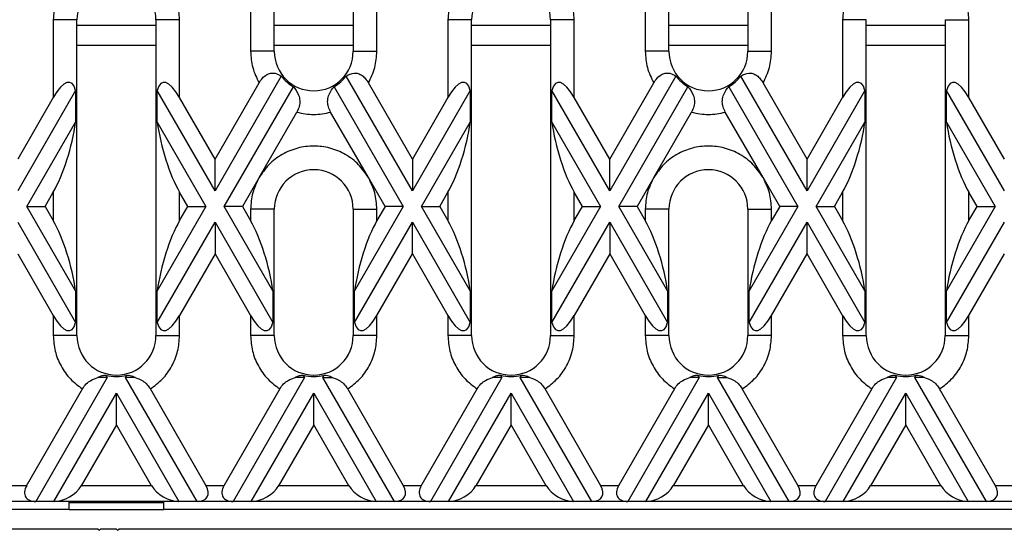
# Model space of a CAD drawing. Units: millimetres. Extents: x -63 to 1241, y -3 to 370.
# Drawn here: x 125 to 156, y 157 to 173 of the extents above; entities that cross this region are included whole.
import ezdxf

# ---------------------------------------------------------------- set-up
doc = ezdxf.new("R2010")
doc.units = ezdxf.units.MM

msp = doc.modelspace()

# ---------------------------------------------------------------- linework, layer by layer
at = {"color": 7, "linetype": 'Continuous', "lineweight": 25}
for p, q in [((132.741, 171.756), (132.741, 181.756)), ((135.241, 181.756), (135.241, 171.756)), ((145.241, 171.756), (145.241, 181.756)), ((147.741, 181.756), (147.741, 171.756)), ((131.991, 174.22), (131.991, 171.756)), ((135.991, 171.756), (135.991, 174.22)), ((144.491, 174.22), (144.491, 171.756)), ((148.491, 171.756), (148.491, 174.22)), ((125.741, 172.756), (125.741, 170.292)), ((126.491, 172.756), (125.741, 172.756)), ((126.491, 162.756), (126.491, 172.756)), ((128.991, 172.756), (128.991, 162.756)), ((129.741, 172.756), (128.991, 172.756)), ((129.741, 170.292), (129.741, 172.756)), ((138.241, 172.756), (138.241, 170.292)), ((138.991, 172.756), (138.241, 172.756)), ((138.991, 162.756), (138.991, 172.756)), ((141.491, 172.756), (141.491, 162.756)), ((142.241, 172.756), (141.491, 172.756)), ((142.241, 170.292), (142.241, 172.756)), ((150.741, 172.756), (150.741, 170.292)), ((151.491, 172.756), (150.741, 172.756)), ((151.491, 162.756), (151.491, 172.756)), ((153.991, 172.756), (153.991, 162.756)), ((153.991, 172.756), (154.741, 172.756)), ((154.741, 170.292), (154.741, 172.756)), ((132.741, 171.756), (131.991, 171.756)), ((135.241, 171.756), (135.991, 171.756)), ((145.241, 171.756), (144.491, 171.756)), ((147.741, 171.756), (148.491, 171.756)), ((132.962, 170.974), (130.866, 167.343)), ((137.116, 167.343), (135.021, 170.974)), ((145.462, 170.974), (143.366, 167.343)), ((149.616, 167.343), (147.521, 170.974)), ((130.866, 168.343), (132.259, 170.756)), ((131.155, 166.843), (133.345, 170.636)), ((134.638, 170.636), (136.828, 166.843)), ((137.116, 168.343), (135.724, 170.756)), ((143.366, 168.343), (144.759, 170.756)), ((143.655, 166.843), (145.845, 170.636)), ((147.138, 170.636), (149.328, 166.843)), ((149.616, 168.343), (148.224, 170.756)), ((126.449, 170.517), (124.616, 167.343)), ((125.741, 170.292), (124.616, 168.343)), ((126.449, 170.517), (126.449, 169.517)), ((129.034, 169.517), (129.034, 170.517)), ((130.866, 167.343), (129.034, 170.517)), ((130.866, 168.343), (129.741, 170.292)), ((138.949, 170.517), (137.116, 167.343)), ((138.241, 170.292), (137.116, 168.343)), ((138.949, 170.517), (138.949, 169.517)), ((141.534, 169.517), (141.534, 170.517)), ((143.366, 167.343), (141.534, 170.517)), ((143.366, 168.343), (142.241, 170.292)), ((151.449, 170.517), (149.616, 167.343)), ((149.616, 168.343), (150.741, 170.292)), ((151.449, 170.517), (151.449, 169.517)), ((154.034, 169.517), (154.034, 170.517)), ((155.866, 167.343), (154.034, 170.517)), ((155.866, 168.343), (154.741, 170.292)), ((132.259, 167.756), (133.456, 169.829)), ((135.724, 167.756), (134.527, 169.829)), ((144.759, 167.756), (145.956, 169.829)), ((148.224, 167.756), (147.027, 169.829)), ((124.905, 166.843), (126.449, 169.517)), ((129.034, 169.517), (130.578, 166.843)), ((137.405, 166.843), (138.949, 169.517)), ((141.534, 169.517), (143.078, 166.843)), ((149.905, 166.843), (151.449, 169.517)), ((154.034, 169.517), (155.578, 166.843)), ((130.866, 167.343), (130.866, 168.343)), ((137.116, 168.343), (137.116, 167.343)), ((143.366, 167.343), (143.366, 168.343)), ((149.616, 167.343), (149.616, 168.343)), ((132.259, 167.756), (131.733, 166.843)), ((136.25, 166.843), (135.724, 167.756)), ((144.759, 167.756), (144.233, 166.843)), ((148.75, 166.843), (148.224, 167.756)), ((125.483, 166.843), (125.741, 167.292)), ((125.741, 167.292), (125.741, 166.395)), ((129.741, 166.395), (129.741, 167.292)), ((130, 166.843), (129.741, 167.292)), ((137.983, 166.843), (138.241, 167.292)), ((138.241, 167.292), (138.241, 166.395)), ((142.241, 166.395), (142.241, 167.292)), ((142.5, 166.843), (142.241, 167.292)), ((150.483, 166.843), (150.741, 167.292)), ((150.741, 167.292), (150.741, 166.395)), ((154.741, 166.395), (154.741, 167.292)), ((155, 166.843), (154.741, 167.292)), ((124.905, 166.843), (125.483, 166.843)), ((126.449, 164.17), (124.905, 166.843)), ((125.483, 166.843), (125.741, 166.395)), ((130.578, 166.843), (129.034, 164.17)), ((129.741, 166.395), (130, 166.843)), ((130, 166.843), (130.578, 166.843)), ((131.733, 166.843), (131.155, 166.843)), ((132.699, 164.17), (131.155, 166.843)), ((131.733, 166.843), (131.991, 166.395)), ((131.991, 166.756), (131.991, 166.395)), ((132.741, 166.756), (131.991, 166.756)), ((132.741, 162.756), (132.741, 166.756)), ((135.241, 166.756), (135.241, 162.756)), ((135.241, 166.756), (135.991, 166.756)), ((136.828, 166.843), (135.284, 164.17)), ((136.25, 166.843), (135.991, 166.395)), ((135.991, 166.395), (135.991, 166.756)), ((136.828, 166.843), (136.25, 166.843)), ((138.949, 164.17), (137.405, 166.843)), ((137.405, 166.843), (137.983, 166.843)), ((137.983, 166.843), (138.241, 166.395)), ((143.078, 166.843), (141.534, 164.17)), ((142.241, 166.395), (142.5, 166.843)), ((142.5, 166.843), (143.078, 166.843)), ((144.233, 166.843), (143.655, 166.843)), ((145.199, 164.17), (143.655, 166.843)), ((144.233, 166.843), (144.491, 166.395)), ((144.491, 166.756), (144.491, 166.395)), ((145.241, 166.756), (144.491, 166.756)), ((145.241, 162.756), (145.241, 166.756)), ((147.741, 166.756), (147.741, 162.756)), ((147.741, 166.756), (148.491, 166.756)), ((149.328, 166.843), (147.784, 164.17)), ((148.75, 166.843), (148.491, 166.395)), ((148.491, 166.395), (148.491, 166.756)), ((149.328, 166.843), (148.75, 166.843)), ((151.449, 164.17), (149.905, 166.843)), ((149.905, 166.843), (150.483, 166.843)), ((150.483, 166.843), (150.741, 166.395)), ((155.578, 166.843), (154.034, 164.17)), ((154.741, 166.395), (155, 166.843)), ((155, 166.843), (155.578, 166.843)), ((124.616, 166.343), (126.449, 163.17)), ((129.034, 163.17), (130.866, 166.343)), ((130.866, 166.343), (130.866, 165.343)), ((130.866, 166.343), (132.699, 163.17)), ((135.284, 163.17), (137.116, 166.343)), ((137.116, 165.343), (137.116, 166.343)), ((137.116, 166.343), (138.949, 163.17)), ((141.534, 163.17), (143.366, 166.343)), ((143.366, 166.343), (143.366, 165.343)), ((143.366, 166.343), (145.199, 163.17)), ((147.784, 163.17), (149.616, 166.343)), ((149.616, 165.343), (149.616, 166.343)), ((149.616, 166.343), (151.449, 163.17)), ((154.034, 163.17), (155.866, 166.343)), ((124.616, 165.343), (125.741, 163.395)), ((130.866, 165.343), (129.741, 163.395)), ((130.866, 165.343), (131.991, 163.395)), ((135.991, 163.395), (137.116, 165.343)), ((137.116, 165.343), (138.241, 163.395)), ((143.366, 165.343), (142.241, 163.395)), ((143.366, 165.343), (144.491, 163.395)), ((148.491, 163.395), (149.616, 165.343)), ((150.741, 163.395), (149.616, 165.343)), ((154.741, 163.395), (155.866, 165.343)), ((126.449, 164.17), (126.449, 163.17)), ((129.034, 163.17), (129.034, 164.17)), ((132.699, 164.17), (132.699, 163.17)), ((135.284, 163.17), (135.284, 164.17)), ((138.949, 164.17), (138.949, 163.17)), ((141.534, 163.17), (141.534, 164.17)), ((145.199, 164.17), (145.199, 163.17)), ((147.784, 163.17), (147.784, 164.17)), ((151.449, 164.17), (151.449, 163.17)), ((154.034, 163.17), (154.034, 164.17)), ((125.741, 163.395), (125.741, 162.756)), ((129.741, 162.756), (129.741, 163.395)), ((131.991, 163.395), (131.991, 162.756)), ((135.991, 162.756), (135.991, 163.395)), ((138.241, 163.395), (138.241, 162.756)), ((142.241, 162.756), (142.241, 163.395)), ((144.491, 163.395), (144.491, 162.756)), ((148.491, 162.756), (148.491, 163.395)), ((150.741, 163.395), (150.741, 162.756)), ((154.741, 162.756), (154.741, 163.395)), ((126.491, 162.756), (125.741, 162.756)), ((128.991, 162.756), (129.741, 162.756)), ((132.741, 162.756), (131.991, 162.756)), ((135.991, 162.756), (135.241, 162.756)), ((138.991, 162.756), (138.241, 162.756)), ((141.491, 162.756), (142.241, 162.756)), ((145.241, 162.756), (144.491, 162.756)), ((148.491, 162.756), (147.741, 162.756)), ((150.741, 162.756), (151.491, 162.756)), ((153.991, 162.756), (154.741, 162.756)), ((127.453, 161.431), (125.187, 157.506)), ((127.453, 161.431), (127.152, 161.431)), ((127.409, 161.507), (127.453, 161.431)), ((128.03, 161.431), (128.074, 161.507)), ((130.296, 157.506), (128.03, 161.431)), ((128.331, 161.431), (128.03, 161.431)), ((133.703, 161.431), (131.437, 157.506)), ((133.703, 161.431), (133.402, 161.431)), ((133.659, 161.507), (133.703, 161.431)), ((134.28, 161.431), (134.324, 161.507)), ((136.546, 157.506), (134.28, 161.431)), ((134.28, 161.431), (134.581, 161.431)), ((139.953, 161.431), (137.687, 157.506)), ((139.953, 161.431), (139.652, 161.431)), ((139.909, 161.507), (139.953, 161.431)), ((140.53, 161.431), (140.574, 161.507)), ((142.796, 157.506), (140.53, 161.431)), ((140.831, 161.431), (140.53, 161.431)), ((146.203, 161.431), (143.937, 157.506)), ((146.203, 161.431), (145.902, 161.431)), ((146.159, 161.507), (146.203, 161.431)), ((146.78, 161.431), (146.824, 161.507)), ((149.046, 157.506), (146.78, 161.431)), ((146.78, 161.431), (147.081, 161.431)), ((152.453, 161.431), (150.187, 157.506)), ((152.453, 161.431), (152.152, 161.431)), ((152.409, 161.507), (152.453, 161.431)), ((153.03, 161.431), (153.074, 161.507)), ((155.296, 157.506), (153.03, 161.431)), ((153.331, 161.431), (153.03, 161.431)), ((124.898, 158.006), (126.667, 161.069)), ((125.764, 157.506), (127.741, 160.931)), ((127.741, 159.931), (127.741, 160.931)), ((127.741, 160.931), (129.719, 157.506)), ((130.585, 158.006), (128.816, 161.069)), ((132.917, 161.069), (131.148, 158.006)), ((132.014, 157.506), (133.991, 160.931)), ((133.991, 159.931), (133.991, 160.931)), ((133.991, 160.931), (135.969, 157.506)), ((136.835, 158.006), (135.066, 161.069)), ((137.398, 158.006), (139.167, 161.069)), ((138.264, 157.506), (140.241, 160.931)), ((140.241, 159.931), (140.241, 160.931)), ((140.241, 160.931), (142.219, 157.506)), ((143.085, 158.006), (141.316, 161.069)), ((145.417, 161.069), (143.648, 158.006)), ((144.514, 157.506), (146.491, 160.931)), ((146.491, 159.931), (146.491, 160.931)), ((146.491, 160.931), (148.469, 157.506)), ((149.335, 158.006), (147.566, 161.069)), ((151.667, 161.069), (149.898, 158.006)), ((150.764, 157.506), (152.741, 160.931)), ((152.741, 159.931), (152.741, 160.931)), ((152.741, 160.931), (154.719, 157.506)), ((155.585, 158.006), (153.816, 161.069)), ((127.741, 159.931), (126.63, 158.006)), ((128.853, 158.006), (127.741, 159.931)), ((133.991, 159.931), (132.88, 158.006)), ((135.103, 158.006), (133.991, 159.931)), ((140.241, 159.931), (139.13, 158.006)), ((141.353, 158.006), (140.241, 159.931)), ((146.491, 159.931), (145.38, 158.006)), ((147.603, 158.006), (146.491, 159.931)), ((152.741, 159.931), (151.63, 158.006)), ((153.853, 158.006), (152.741, 159.931)), ((124.898, 158.006), (124.335, 158.006)), ((128.853, 158.006), (126.63, 158.006)), ((131.148, 158.006), (130.585, 158.006)), ((135.103, 158.006), (132.88, 158.006)), ((137.398, 158.006), (136.835, 158.006)), ((141.353, 158.006), (139.13, 158.006)), ((143.648, 158.006), (143.085, 158.006)), ((147.603, 158.006), (145.38, 158.006)), ((149.898, 158.006), (149.335, 158.006)), ((153.853, 158.006), (151.63, 158.006)), ((156.148, 158.006), (155.585, 158.006)), ((125.187, 157.506), (124.046, 157.506)), ((125.764, 157.506), (125.187, 157.506)), ((129.719, 157.506), (125.764, 157.506)), ((126.241, 157.506), (126.241, 157.476)), ((129.241, 157.476), (129.241, 157.506)), ((130.296, 157.506), (129.719, 157.506)), ((131.437, 157.506), (130.296, 157.506)), ((132.014, 157.506), (131.437, 157.506)), ((135.969, 157.506), (132.014, 157.506)), ((136.546, 157.506), (135.969, 157.506)), ((137.687, 157.506), (136.546, 157.506)), ((138.264, 157.506), (137.687, 157.506)), ((142.219, 157.506), (138.264, 157.506)), ((142.796, 157.506), (142.219, 157.506)), ((143.937, 157.506), (142.796, 157.506)), ((144.514, 157.506), (143.937, 157.506)), ((148.469, 157.506), (144.514, 157.506)), ((149.046, 157.506), (148.469, 157.506)), ((150.187, 157.506), (149.046, 157.506)), ((150.764, 157.506), (150.187, 157.506)), ((154.719, 157.506), (150.764, 157.506)), ((155.296, 157.506), (154.719, 157.506)), ((156.437, 157.506), (155.296, 157.506)), ((126.241, 157.256), (97.991, 157.256)), ((129.241, 157.479), (126.241, 157.479)), ((126.241, 157.476), (126.241, 157.479)), ((126.241, 157.476), (129.241, 157.476)), ((126.241, 157.256), (126.241, 157.476)), ((126.241, 157.256), (129.241, 157.256)), ((129.241, 157.476), (129.241, 157.479)), ((129.241, 157.256), (129.241, 157.476)), ((157.491, 157.256), (129.241, 157.256)), ((127.166, 156.631), (96.566, 156.631)), ((127.166, 156.631), (127.204, 156.594)), ((127.204, 156.594), (127.241, 156.631)), ((127.741, 156.631), (127.241, 156.631)), ((127.741, 156.631), (127.779, 156.594)), ((127.779, 156.594), (127.816, 156.631)), ((158.416, 156.631), (127.816, 156.631))]:
    msp.add_line(p, q, dxfattribs=at)
at = {"color": 8, "linetype": 'Continuous', "lineweight": 25}
for p, q in [((128.991, 172.568), (126.491, 172.568)), ((135.241, 172.568), (132.741, 172.568)), ((141.491, 172.568), (138.991, 172.568)), ((147.741, 172.568), (145.241, 172.568)), ((153.991, 172.568), (151.491, 172.568)), ((128.991, 171.944), (126.491, 171.944)), ((135.241, 171.944), (132.741, 171.944)), ((141.491, 171.944), (138.991, 171.944)), ((147.741, 171.944), (145.241, 171.944)), ((153.991, 171.944), (151.491, 171.944))]:
    msp.add_line(p, q, dxfattribs=at)
at = {"color": 7, "linetype": 'Continuous', "lineweight": 25}
for centre, radius, start, end in [((127.741, 172.756), 1.25, 360, 180), ((140.241, 172.756), 1.25, 360, 180), ((133.991, 171.756), 1.25, 180, 0), ((146.491, 171.756), 1.25, 180, 0), ((133.991, 171.756), 1.293, 217.2488, 240), ((133.991, 171.756), 1.293, 300, 322.7512), ((146.491, 171.756), 1.293, 217.2488, 240), ((146.491, 171.756), 1.293, 300, 322.7512), ((133.991, 166.756), 1.25, 360, 180), ((146.491, 166.756), 1.25, 360, 180), ((127.741, 162.756), 1.25, 180, 360), ((133.991, 162.756), 1.25, 180, 0), ((140.241, 162.756), 1.25, 180, 360), ((146.491, 162.756), 1.25, 180, 0), ((152.741, 162.756), 1.25, 180, 0), ((127.741, 162.756), 1.293, 255.0974, 284.9026), ((133.991, 162.756), 1.293, 255.0974, 284.9026), ((140.241, 162.756), 1.293, 255.0974, 284.9026), ((146.491, 162.756), 1.293, 255.0974, 284.9026), ((152.741, 162.756), 1.293, 255.0974, 284.9026)]:
    msp.add_arc(centre, radius, start, end, dxfattribs=at)
for centre, major_axis, ratio, start_param, end_param in [((125.741, 168.792), (0.53, 1.979), 0.267949, 5.837624, 7.068583), ((129.741, 168.792), (-0.53, 1.979), 0.267949, 5.497787, 6.728747), ((138.241, 168.792), (0.53, 1.979), 0.267949, 5.837624, 7.068583), ((142.241, 168.792), (-0.53, 1.979), 0.267949, 5.497787, 6.728747), ((150.741, 168.792), (0.53, 1.979), 0.267949, 5.837624, 7.068583), ((154.741, 168.792), (-0.53, 1.979), 0.267949, 5.497787, 6.728747), ((125.741, 168.792), (0.53, 1.979), 0.267949, 3.926991, 5.15795), ((129.741, 168.792), (-0.53, 1.979), 0.267949, 1.125235, 2.356194), ((138.241, 168.792), (0.53, 1.979), 0.267949, 3.926991, 5.15795), ((142.241, 168.792), (-0.53, 1.979), 0.267949, 1.125235, 2.356194), ((150.741, 168.792), (0.53, 1.979), 0.267949, 3.926991, 5.15795), ((154.741, 168.792), (-0.53, 1.979), 0.267949, 1.125235, 2.356194), ((125.741, 164.895), (-0.53, 1.979), 0.267949, 4.266828, 5.497787), ((129.741, 164.895), (0.53, 1.979), 0.267949, 0.785398, 2.016358), ((131.991, 164.895), (-0.53, 1.979), 0.267949, 4.266828, 5.497787), ((135.991, 164.895), (0.53, 1.979), 0.267949, 0.785398, 2.016358), ((138.241, 164.895), (-0.53, 1.979), 0.267949, 4.266828, 5.497787), ((142.241, 164.895), (0.53, 1.979), 0.267949, 0.785398, 2.016358), ((144.491, 164.895), (-0.53, 1.979), 0.267949, 4.266828, 5.497787), ((148.491, 164.895), (0.53, 1.979), 0.267949, 0.785398, 2.016358), ((150.741, 164.895), (-0.53, 1.979), 0.267949, 4.266828, 5.497787), ((154.741, 164.895), (0.53, 1.979), 0.267949, 0.785398, 2.016358), ((125.741, 164.895), (-0.53, 1.979), 0.267949, 2.356194, 3.587154), ((129.741, 164.895), (0.53, 1.979), 0.267949, 2.696031, 3.926991), ((131.991, 164.895), (-0.53, 1.979), 0.267949, 2.356194, 3.587154), ((135.991, 164.895), (0.53, 1.979), 0.267949, 2.696031, 3.926991), ((138.241, 164.895), (-0.53, 1.979), 0.267949, 2.356194, 3.587154), ((142.241, 164.895), (0.53, 1.979), 0.267949, 2.696031, 3.926991), ((144.491, 164.895), (-0.53, 1.979), 0.267949, 2.356194, 3.587154), ((148.491, 164.895), (0.53, 1.979), 0.267949, 2.696031, 3.926991), ((150.741, 164.895), (-0.53, 1.979), 0.267949, 2.356194, 3.587154), ((154.741, 164.895), (0.53, 1.979), 0.267949, 2.696031, 3.926991), ((125.476, 158.006), (0.612, 0.354), 0.57735, 2.356194, 3.926991), ((126.053, 158.006), (0.612, 0.354), 0.57735, 3.926991, 5.497787), ((129.43, 158.006), (0.612, -0.354), 0.57735, 3.926991, 5.497787), ((130.007, 158.006), (0.612, -0.354), 0.57735, 5.497787, 7.068583), ((131.726, 158.006), (0.612, 0.354), 0.57735, 2.356194, 3.926991), ((132.303, 158.006), (0.612, 0.354), 0.57735, 3.926991, 5.497787), ((135.68, 158.006), (0.612, -0.354), 0.57735, 3.926991, 5.497787), ((136.257, 158.006), (0.612, -0.354), 0.57735, 5.497787, 7.068583), ((137.976, 158.006), (0.612, 0.354), 0.57735, 2.356194, 3.926991), ((138.553, 158.006), (0.612, 0.354), 0.57735, 3.926991, 5.497787), ((141.93, 158.006), (0.612, -0.354), 0.57735, 3.926991, 5.497787), ((142.507, 158.006), (0.612, -0.354), 0.57735, 5.497787, 7.068583), ((144.226, 158.006), (0.612, 0.354), 0.57735, 2.356194, 3.926991), ((144.803, 158.006), (0.612, 0.354), 0.57735, 3.926991, 5.497787), ((148.18, 158.006), (0.612, -0.354), 0.57735, 3.926991, 5.497787), ((148.757, 158.006), (0.612, -0.354), 0.57735, 5.497787, 7.068583), ((150.476, 158.006), (0.612, 0.354), 0.57735, 2.356194, 3.926991), ((151.053, 158.006), (0.612, 0.354), 0.57735, 3.926991, 5.497787), ((154.43, 158.006), (0.612, -0.354), 0.57735, 3.926991, 5.497787), ((155.007, 158.006), (0.612, -0.354), 0.57735, 5.497787, 7.068583)]:
    msp.add_ellipse(centre, major_axis=major_axis, ratio=ratio, start_param=start_param, end_param=end_param, dxfattribs=at)
for points in [[(126.009, 173.756), (125.932, 173.598), (125.777, 173.283), (125.753, 172.932), (125.741, 172.756)], [(129.741, 172.756), (129.73, 172.932), (129.706, 173.283), (129.551, 173.598), (129.474, 173.756)], [(138.509, 173.756), (138.432, 173.598), (138.277, 173.283), (138.253, 172.932), (138.241, 172.756)], [(142.241, 172.756), (142.23, 172.932), (142.206, 173.283), (142.051, 173.598), (141.974, 173.756)], [(151.009, 173.756), (150.932, 173.598), (150.777, 173.283), (150.753, 172.932), (150.741, 172.756)], [(154.741, 172.756), (154.73, 172.932), (154.706, 173.283), (154.551, 173.598), (154.474, 173.756)], [(131.991, 171.756), (132.003, 171.581), (132.027, 171.23), (132.182, 170.914), (132.259, 170.756)], [(135.724, 170.756), (135.801, 170.914), (135.956, 171.23), (135.98, 171.581), (135.991, 171.756)], [(144.491, 171.756), (144.503, 171.581), (144.527, 171.23), (144.682, 170.914), (144.759, 170.756)], [(148.224, 170.756), (148.301, 170.914), (148.456, 171.23), (148.48, 171.581), (148.491, 171.756)], [(133.456, 169.829), (133.635, 169.793), (133.991, 169.72), (134.348, 169.793), (134.527, 169.829)], [(145.956, 169.829), (146.135, 169.793), (146.491, 169.72), (146.848, 169.793), (147.027, 169.829)], [(132.259, 167.756), (132.182, 167.598), (132.027, 167.283), (132.003, 166.932), (131.991, 166.756)], [(135.991, 166.756), (135.98, 166.932), (135.956, 167.283), (135.801, 167.598), (135.724, 167.756)], [(144.759, 167.756), (144.682, 167.598), (144.527, 167.283), (144.503, 166.932), (144.491, 166.756)], [(148.491, 166.756), (148.48, 166.932), (148.456, 167.283), (148.301, 167.598), (148.224, 167.756)]]:
    msp.add_open_spline(points, degree=3, dxfattribs=at)
for points, knots in [([(132.259, 170.756), (132.292, 170.807), (132.358, 170.908), (132.488, 171.018), (132.632, 171.074), (132.798, 171.065), (132.9, 171.008), (132.962, 170.974)], [0, 0, 0, 0, 0.176743, 0.354695, 0.515752, 0.704206, 1, 1, 1, 1]), ([(135.021, 170.974), (135.1, 171.017), (135.214, 171.079), (135.399, 171.061), (135.525, 170.996), (135.638, 170.89), (135.694, 170.802), (135.724, 170.756)], [0, 0, 0, 0, 0.373513, 0.532554, 0.69252, 0.840255, 1, 1, 1, 1]), ([(144.759, 170.756), (144.792, 170.807), (144.858, 170.908), (144.988, 171.018), (145.132, 171.074), (145.298, 171.065), (145.4, 171.008), (145.462, 170.974)], [0, 0, 0, 0, 0.176743, 0.354695, 0.515752, 0.704206, 1, 1, 1, 1]), ([(147.521, 170.974), (147.6, 171.017), (147.714, 171.079), (147.899, 171.061), (148.025, 170.996), (148.138, 170.89), (148.194, 170.802), (148.224, 170.756)], [0, 0, 0, 0, 0.373513, 0.532554, 0.69252, 0.840255, 1, 1, 1, 1]), ([(133.345, 170.636), (133.409, 170.554), (133.504, 170.431), (133.558, 170.205), (133.545, 170.012), (133.485, 169.889), (133.456, 169.829)], [0, 0, 0, 0, 0.408726, 0.608094, 0.809293, 1, 1, 1, 1]), ([(134.527, 169.829), (134.5, 169.883), (134.447, 169.992), (134.423, 170.175), (134.463, 170.39), (134.554, 170.536), (134.625, 170.621), (134.638, 170.636)], [0, 0, 0, 0, 0.173747, 0.347713, 0.558785, 0.918941, 1, 1, 1, 1]), ([(145.845, 170.636), (145.909, 170.554), (146.004, 170.431), (146.058, 170.205), (146.045, 170.012), (145.985, 169.889), (145.956, 169.829)], [0, 0, 0, 0, 0.408726, 0.608094, 0.809293, 1, 1, 1, 1]), ([(147.027, 169.829), (147, 169.883), (146.947, 169.992), (146.923, 170.175), (146.963, 170.39), (147.054, 170.536), (147.125, 170.621), (147.138, 170.636)], [0, 0, 0, 0, 0.173747, 0.347713, 0.558785, 0.918941, 1, 1, 1, 1]), ([(135.724, 167.756), (135.627, 167.898), (135.43, 168.187), (135.002, 168.508), (134.512, 168.711), (133.991, 168.778), (133.471, 168.711), (132.981, 168.508), (132.553, 168.187), (132.356, 167.898), (132.259, 167.756)], [0, 0, 0, 0, 0.122833, 0.25, 0.377167, 0.5, 0.622833, 0.75, 0.877167, 1, 1, 1, 1]), ([(148.224, 167.756), (148.127, 167.898), (147.93, 168.187), (147.502, 168.508), (147.012, 168.711), (146.491, 168.778), (145.971, 168.711), (145.481, 168.508), (145.053, 168.187), (144.856, 167.898), (144.759, 167.756)], [0, 0, 0, 0, 0.122833, 0.25, 0.377167, 0.5, 0.622833, 0.75, 0.877167, 1, 1, 1, 1]), ([(125.741, 162.756), (125.753, 162.591), (125.777, 162.257), (125.971, 161.785), (126.265, 161.368), (126.534, 161.168), (126.667, 161.069)], [0, 0, 0, 0, 0.246025, 0.5, 0.753975, 1, 1, 1, 1]), ([(128.816, 161.069), (128.949, 161.168), (129.218, 161.368), (129.512, 161.785), (129.706, 162.257), (129.73, 162.591), (129.741, 162.756)], [0, 0, 0, 0, 0.246025, 0.5, 0.753975, 1, 1, 1, 1]), ([(131.991, 162.756), (132.003, 162.591), (132.027, 162.257), (132.221, 161.785), (132.515, 161.368), (132.784, 161.168), (132.917, 161.069)], [0, 0, 0, 0, 0.246025, 0.5, 0.753975, 1, 1, 1, 1]), ([(135.066, 161.069), (135.199, 161.168), (135.468, 161.368), (135.762, 161.785), (135.956, 162.257), (135.98, 162.591), (135.991, 162.756)], [0, 0, 0, 0, 0.246025, 0.5, 0.753975, 1, 1, 1, 1]), ([(138.241, 162.756), (138.253, 162.591), (138.277, 162.257), (138.471, 161.785), (138.765, 161.368), (139.034, 161.168), (139.167, 161.069)], [0, 0, 0, 0, 0.2460246, 0.5, 0.7539754, 1, 1, 1, 1]), ([(141.316, 161.069), (141.449, 161.168), (141.718, 161.368), (142.012, 161.785), (142.206, 162.257), (142.23, 162.591), (142.241, 162.756)], [0, 0, 0, 0, 0.246025, 0.5, 0.753975, 1, 1, 1, 1]), ([(144.491, 162.756), (144.503, 162.591), (144.527, 162.257), (144.721, 161.785), (145.015, 161.368), (145.284, 161.168), (145.417, 161.069)], [0, 0, 0, 0, 0.246025, 0.5, 0.753975, 1, 1, 1, 1]), ([(147.566, 161.069), (147.699, 161.168), (147.968, 161.368), (148.262, 161.785), (148.456, 162.257), (148.48, 162.591), (148.491, 162.756)], [0, 0, 0, 0, 0.246025, 0.5, 0.753975, 1, 1, 1, 1]), ([(150.741, 162.756), (150.753, 162.591), (150.777, 162.257), (150.971, 161.785), (151.265, 161.368), (151.534, 161.168), (151.667, 161.069)], [0, 0, 0, 0, 0.246025, 0.5, 0.753975, 1, 1, 1, 1]), ([(153.816, 161.069), (153.949, 161.168), (154.218, 161.368), (154.512, 161.785), (154.706, 162.257), (154.73, 162.591), (154.741, 162.756)], [0, 0, 0, 0, 0.246025, 0.5, 0.753975, 1, 1, 1, 1]), ([(126.667, 161.069), (126.705, 161.124), (126.781, 161.235), (126.954, 161.361), (127.079, 161.405), (127.152, 161.431)], [0, 0, 0, 0, 0.296236, 0.591, 1, 1, 1, 1]), ([(127.152, 161.431), (127.196, 161.455), (127.275, 161.498), (127.368, 161.504), (127.409, 161.507)], [0, 0, 0, 0, 0.566752, 1, 1, 1, 1]), ([(128.074, 161.507), (128.14, 161.502), (128.235, 161.496), (128.309, 161.446), (128.331, 161.431)], [0, 0, 0, 0, 0.702737, 1, 1, 1, 1]), ([(128.331, 161.431), (128.413, 161.401), (128.548, 161.353), (128.718, 161.216), (128.785, 161.115), (128.816, 161.069)], [0, 0, 0, 0, 0.460731, 0.75503, 1, 1, 1, 1]), ([(132.917, 161.069), (132.955, 161.124), (133.031, 161.235), (133.204, 161.361), (133.329, 161.405), (133.402, 161.431)], [0, 0, 0, 0, 0.2962361, 0.5909996, 1, 1, 1, 1]), ([(133.402, 161.431), (133.446, 161.455), (133.525, 161.498), (133.618, 161.504), (133.659, 161.507)], [0, 0, 0, 0, 0.5667522, 1, 1, 1, 1]), ([(134.324, 161.507), (134.39, 161.502), (134.485, 161.496), (134.559, 161.446), (134.581, 161.431)], [0, 0, 0, 0, 0.702737, 1, 1, 1, 1]), ([(134.581, 161.431), (134.663, 161.401), (134.798, 161.353), (134.968, 161.216), (135.035, 161.115), (135.066, 161.069)], [0, 0, 0, 0, 0.4607305, 0.7550304, 1, 1, 1, 1]), ([(139.167, 161.069), (139.205, 161.124), (139.281, 161.235), (139.454, 161.361), (139.579, 161.405), (139.652, 161.431)], [0, 0, 0, 0, 0.2962361, 0.5909996, 1, 1, 1, 1]), ([(139.652, 161.431), (139.696, 161.455), (139.775, 161.498), (139.868, 161.504), (139.909, 161.507)], [0, 0, 0, 0, 0.566752, 1, 1, 1, 1]), ([(140.574, 161.507), (140.64, 161.502), (140.735, 161.496), (140.809, 161.446), (140.831, 161.431)], [0, 0, 0, 0, 0.702737, 1, 1, 1, 1]), ([(140.831, 161.431), (140.913, 161.401), (141.048, 161.353), (141.218, 161.216), (141.285, 161.115), (141.316, 161.069)], [0, 0, 0, 0, 0.460731, 0.75503, 1, 1, 1, 1]), ([(145.417, 161.069), (145.455, 161.124), (145.531, 161.235), (145.704, 161.361), (145.829, 161.405), (145.902, 161.431)], [0, 0, 0, 0, 0.296236, 0.591, 1, 1, 1, 1]), ([(145.902, 161.431), (145.946, 161.455), (146.025, 161.498), (146.118, 161.504), (146.159, 161.507)], [0, 0, 0, 0, 0.5667522, 1, 1, 1, 1]), ([(146.824, 161.507), (146.89, 161.502), (146.985, 161.496), (147.059, 161.446), (147.081, 161.431)], [0, 0, 0, 0, 0.702737, 1, 1, 1, 1]), ([(147.081, 161.431), (147.163, 161.401), (147.298, 161.353), (147.468, 161.216), (147.535, 161.115), (147.566, 161.069)], [0, 0, 0, 0, 0.460731, 0.75503, 1, 1, 1, 1]), ([(151.667, 161.069), (151.705, 161.124), (151.781, 161.235), (151.954, 161.361), (152.079, 161.405), (152.152, 161.431)], [0, 0, 0, 0, 0.296236, 0.591, 1, 1, 1, 1]), ([(152.152, 161.431), (152.196, 161.455), (152.275, 161.498), (152.368, 161.504), (152.409, 161.507)], [0, 0, 0, 0, 0.566752, 1, 1, 1, 1]), ([(153.074, 161.507), (153.14, 161.502), (153.235, 161.496), (153.309, 161.446), (153.331, 161.431)], [0, 0, 0, 0, 0.702737, 1, 1, 1, 1]), ([(153.331, 161.431), (153.413, 161.401), (153.548, 161.353), (153.718, 161.216), (153.785, 161.115), (153.816, 161.069)], [0, 0, 0, 0, 0.460731, 0.75503, 1, 1, 1, 1])]:
    msp.add_open_spline(points, degree=3, knots=knots, dxfattribs=at)

doc.saveas('drawing.dxf')
